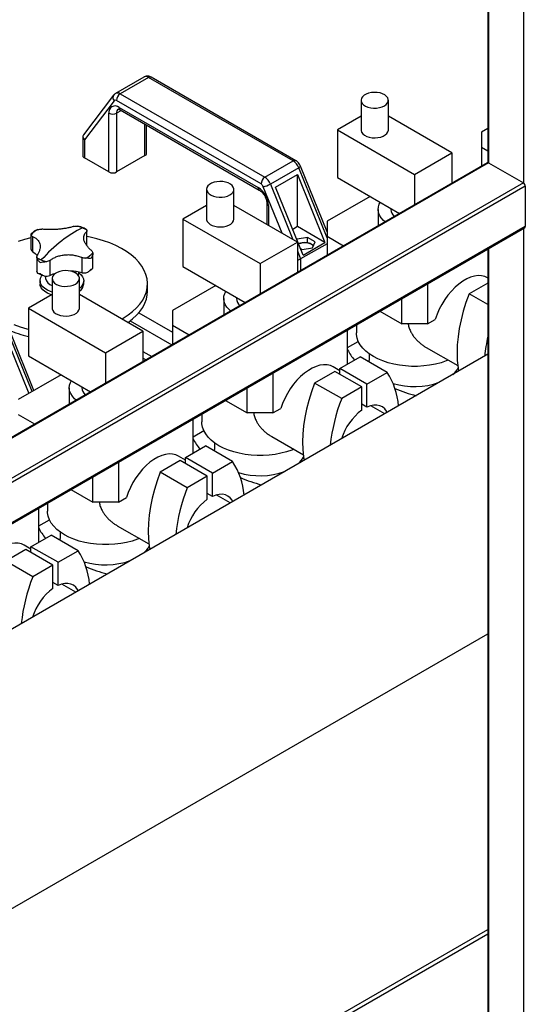
# Model space of a CAD drawing. Units: millimetres. Extents: x -9065 to 13635, y -12905 to 12817.
# Drawn here: x 7114 to 7392, y 9428 to 9969 of the extents above; entities that cross this region are included whole.
import ezdxf

# ---------------------------------------------------------------- set-up
doc = ezdxf.new("R2010")
doc.units = ezdxf.units.MM

msp = doc.modelspace()

# ---------------------------------------------------------------- linework, layer by layer
at = {"color": 7, "linetype": 'Continuous', "lineweight": 25}
for p, q in [((7390.82, 10246.11), (7390.82, 9879.17)), ((7371.29, 10234.83), (7371.29, 9890.34)), ((7371.73, 10235.09), (7371.73, 9890.19)), ((7182.42, 9937.38), (7166.86, 9928.4)), ((7184.91, 9937.14), (7169.36, 9928.16)), ((7264.38, 9891.26), (7184.91, 9937.14)), ((7265.88, 9891.41), (7186.41, 9937.29)), ((7165.76, 9927.44), (7149.13, 9905.54)), ((7166.03, 9924.4), (7149.7, 9902.89)), ((7246.71, 9878.61), (7167.24, 9924.48)), ((7169.36, 9928.16), (7248.83, 9882.28)), ((7301.65, 9924.64), (7301.65, 9908.31)), ((7316.65, 9908.31), (7316.65, 9924.64)), ((7170.03, 9919), (7167.37, 9917.46)), ((7168.79, 9920.73), (7245.16, 9876.64)), ((7169.41, 9919.36), (7245.78, 9875.27)), ((7163.13, 9885.21), (7163.13, 9917.46)), ((7167.37, 9917.46), (7167.37, 9885.21)), ((7301.65, 9915.82), (7288.64, 9908.31)), ((7351.57, 9895.66), (7316.65, 9915.82)), ((7182.93, 9894.19), (7182.93, 9911.55)), ((7183.81, 9895.41), (7183.81, 9911.04)), ((7288.64, 9908.31), (7331.07, 9883.82)), ((7288.64, 9908.31), (7288.64, 9882.18)), ((7371.29, 9909.07), (7367.84, 9907.08)), ((7367.84, 9907.08), (7367.84, 9898.92)), ((7148.82, 9904.6), (7148.82, 9894.19)), ((7149.7, 9902.89), (7149.7, 9892.97)), ((7367.84, 9898.92), (7371.29, 9896.92)), ((7367.84, 9898.92), (7367.84, 9888.46)), ((7163.13, 9885.21), (7149.7, 9892.97)), ((7182.93, 9894.19), (7167.37, 9885.21)), ((7248.83, 9882.28), (7264.38, 9891.26)), ((7331.07, 9883.82), (7351.57, 9895.66)), ((7351.57, 9895.66), (7351.57, 9879.07)), ((7370.98, 9890.27), (6868, 9599.91)), ((7371.73, 9890.19), (6868, 9599.4)), ((7267.4, 9887.56), (7251.85, 9878.58)), ((7282.99, 9849.05), (7267.4, 9887.56)), ((7282.99, 9852.35), (7268.37, 9888.46)), ((7371.73, 9890.19), (7390.82, 9879.17)), ((7254.7, 9876.91), (7266.72, 9883.85)), ((7266.72, 9883.85), (7281.85, 9846.48)), ((7266.72, 9855.21), (7266.72, 9883.85)), ((7288.64, 9882.18), (7322.81, 9862.46)), ((7331.07, 9883.82), (7331.07, 9867.23)), ((7390.82, 9879.17), (6868, 9577.36)), ((7391.88, 9877.34), (6868.62, 9575.27)), ((7216.8, 9875.66), (7216.8, 9859.33)), ((7231.8, 9859.33), (7231.8, 9875.66)), ((7258.26, 9851.56), (7247.91, 9877.13)), ((7251.85, 9878.58), (7264.16, 9848.15)), ((7269.83, 9839.54), (7254.7, 9876.91)), ((7391.88, 9877.34), (7391.88, 9855.29)), ((7306.68, 9871.77), (7282.99, 9858.1)), ((7216.8, 9866.84), (7203.79, 9859.33)), ((7266.72, 9846.67), (7231.8, 9866.84)), ((7249.93, 9868.07), (7249.93, 9856.36)), ((7250.81, 9866.85), (7250.81, 9855.86)), ((7311.07, 9864.63), (7311.07, 9855.68)), ((7318.07, 9865.19), (7318.07, 9864.63)), ((7203.79, 9859.33), (7246.22, 9834.84)), ((7203.79, 9859.33), (7203.79, 9833.2)), ((7282.99, 9858.1), (7282.99, 9849.93)), ((6868.31, 9552.53), (7391.57, 9854.6)), ((7391.88, 9855.29), (6868.62, 9553.22)), ((7151.05, 9844.83), (7151.05, 9852.96)), ((7266.72, 9855.21), (7264.1, 9853.69)), ((7281.85, 9846.48), (7266.72, 9855.21)), ((7390.82, 9854.17), (7390.82, 9243.9)), ((7120.35, 9850.89), (7120.35, 9842.96)), ((7121.16, 9849.78), (7121.16, 9841.47)), ((7150.84, 9852.35), (7150.84, 9845)), ((7266.58, 9848.35), (7266.41, 9847.98)), ((7272.33, 9849.24), (7266.58, 9848.35)), ((7266.58, 9847.55), (7266.58, 9848.35)), ((7276.53, 9846.81), (7272.33, 9849.24)), ((7272.33, 9846.31), (7272.33, 9849.24)), ((7282.99, 9849.93), (7292.04, 9844.7)), ((7282.99, 9849.93), (7282.99, 9839.47)), ((7120.35, 9843.05), (7120.48, 9842.35)), ((7246.22, 9834.84), (7266.72, 9846.67)), ((7266.72, 9846.67), (7266.72, 9830.08)), ((7268.38, 9843.11), (7269.25, 9842.61)), ((7282.99, 9845.82), (7268.49, 9837.45)), ((7269.25, 9842.61), (7274.99, 9843.49)), ((7272.28, 9846.33), (7269.49, 9846.26)), ((7269.83, 9839.54), (7281.85, 9846.48)), ((7275.51, 9844.61), (7274.32, 9845.51)), ((7274.99, 9843.49), (7276.53, 9846.81)), ((7371.29, 9842.89), (7371.29, 9255.54)), ((7371.73, 9843.15), (7371.73, 9254.93)), ((7123.59, 9838.6), (7123.59, 9830.48)), ((7130.72, 9836.64), (7130.72, 9828.33)), ((7148.37, 9838.17), (7148.37, 9829.86)), ((7154.29, 9832.35), (7154.29, 9840.28)), ((7266.72, 9841.82), (7268.49, 9837.45)), ((7268.49, 9837.45), (7268.49, 9831.1)), ((7203.79, 9833.2), (7237.95, 9813.48)), ((7246.22, 9834.84), (7246.22, 9818.25)), ((7128.2, 9827.97), (7128.34, 9826.72)), ((7131.94, 9826.67), (7131.94, 9810.34)), ((7145.06, 9829.54), (7145.14, 9830.51)), ((7146.46, 9828.2), (7146.68, 9830.25)), ((7146.94, 9810.34), (7146.94, 9826.67)), ((7371.29, 9827), (7371.14, 9827.08)), ((7125.32, 9825.41), (7125.32, 9823.78)), ((7149.32, 9823.78), (7149.32, 9825.41)), ((7184.32, 9819.69), (7184.32, 9823.78)), ((7221.82, 9822.79), (7198.13, 9809.11)), ((7338.14, 9823.76), (7338.14, 9801.76)), ((7371.29, 9824.16), (7361.02, 9818.24)), ((7131.94, 9817.85), (7118.94, 9810.34)), ((7181.87, 9797.69), (7146.94, 9817.85)), ((7226.22, 9815.64), (7226.22, 9806.7)), ((7233.22, 9816.21), (7233.22, 9815.64)), ((7324, 9801.76), (7324, 9815.59)), ((7371.29, 9812.31), (7361.02, 9818.24)), ((7118.94, 9810.34), (7161.36, 9785.85)), ((7118.94, 9810.34), (7118.94, 9784.21)), ((7179.61, 9807.85), (7198.13, 9797.16)), ((7198.13, 9809.11), (7198.13, 9800.95)), ((7312.02, 9808.68), (7324, 9801.76)), ((7338.14, 9801.76), (7342.44, 9804.24)), ((7174.89, 9803.39), (7197.69, 9790.23)), ((7198.13, 9800.95), (7207.19, 9795.72)), ((7198.13, 9800.95), (7198.13, 9790.49)), ((7299.07, 9801.2), (7299.07, 9796.86)), ((7338.14, 9801.76), (7324, 9801.76)), ((7120.92, 9764.54), (7108.3, 9795.72)), ((7122, 9765.16), (7109.27, 9796.61)), ((7161.36, 9785.85), (7181.87, 9797.69)), ((7181.87, 9797.69), (7181.87, 9781.1)), ((7294.3, 9779.72), (7294.3, 9798.45)), ((7107.62, 9792.01), (7119.15, 9763.52)), ((7294.3, 9788.69), (7300.16, 9792.07)), ((7337.43, 9788.81), (7354.81, 9778.78)), ((7371.29, 9785.02), (6906.98, 9516.98)), ((7118.94, 9784.21), (7153.1, 9764.49)), ((7161.36, 9785.85), (7161.36, 9769.26)), ((7181.87, 9786.63), (7186.66, 9783.86)), ((7183.42, 9782), (7181.87, 9782.89)), ((7290.06, 9777.27), (7301.12, 9783.66)), ((7315.97, 9775.08), (7301.12, 9783.66)), ((7306.07, 9785.32), (7306.07, 9781.75)), ((7182.13, 9781.25), (7181.87, 9781.4)), ((7290.06, 9775.93), (7286.29, 9778.1)), ((7304.91, 9768.7), (7290.06, 9777.27)), ((7290.06, 9774.01), (7290.06, 9777.27)), ((7136.97, 9773.8), (7113.28, 9760.13)), ((7253.29, 9774.77), (7253.29, 9752.78)), ((7287.23, 9775.64), (7276.17, 9769.25)), ((7302.08, 9767.07), (7287.23, 9775.64)), ((7304.91, 9768.7), (7315.97, 9775.08)), ((7141.36, 9766.66), (7141.36, 9757.72)), ((7148.36, 9767.23), (7148.36, 9766.66)), ((7239.14, 9752.78), (7239.14, 9766.61)), ((7291.02, 9760.68), (7276.17, 9769.25)), ((7302.08, 9767.07), (7291.02, 9760.68)), ((7302.08, 9754.33), (7302.08, 9767.07)), ((7304.91, 9755.96), (7304.91, 9768.7)), ((7227.16, 9759.69), (7239.14, 9752.78)), ((7304.91, 9755.96), (7302.08, 9757.59)), ((7314.65, 9752.32), (7307.01, 9756.73)), ((7113.28, 9751.96), (7122.34, 9746.73)), ((7214.22, 9752.22), (7214.22, 9747.87)), ((7253.29, 9752.78), (7239.14, 9752.78)), ((7253.29, 9752.78), (7257.59, 9755.26)), ((7209.45, 9730.74), (7209.45, 9749.47)), ((7209.45, 9739.7), (7215.31, 9743.09)), ((7252.58, 9739.83), (7269.96, 9729.79)), ((7205.2, 9728.29), (7216.26, 9734.67)), ((7231.11, 9726.1), (7216.26, 9734.67)), ((7221.22, 9736.34), (7221.22, 9732.77)), ((7205.2, 9726.94), (7201.44, 9729.11)), ((7220.05, 9719.71), (7205.2, 9728.29)), ((7205.2, 9725.02), (7205.2, 9728.29)), ((7168.43, 9725.79), (7168.43, 9703.79)), ((7202.38, 9726.65), (7191.32, 9720.27)), ((7217.22, 9718.08), (7202.38, 9726.65)), ((7220.05, 9719.71), (7231.11, 9726.1)), ((7154.29, 9703.79), (7154.29, 9717.63)), ((7206.16, 9711.7), (7191.32, 9720.27)), ((7217.22, 9718.08), (7206.16, 9711.7)), ((7217.22, 9705.34), (7217.22, 9718.08)), ((7220.05, 9706.97), (7220.05, 9719.71)), ((7142.31, 9710.71), (7154.29, 9703.79)), ((7220.05, 9706.97), (7217.22, 9708.61)), ((7229.8, 9703.33), (7222.16, 9707.74)), ((7129.36, 9703.23), (7129.36, 9698.89)), ((7168.43, 9703.79), (7154.29, 9703.79)), ((7168.43, 9703.79), (7172.74, 9706.28)), ((7124.59, 9681.75), (7124.59, 9700.48)), ((7124.59, 9690.72), (7130.45, 9694.1)), ((7167.72, 9690.84), (7185.11, 9680.81)), ((7120.35, 9679.3), (7131.41, 9685.69)), ((7146.26, 9677.11), (7131.41, 9685.69)), ((7136.36, 9687.36), (7136.36, 9683.78)), ((7120.35, 9677.96), (7116.59, 9680.13)), ((7117.52, 9677.67), (7106.46, 9671.28)), ((7132.37, 9669.1), (7117.52, 9677.67)), ((7135.2, 9670.73), (7120.35, 9679.3)), ((7120.35, 9676.04), (7120.35, 9679.3)), ((7135.2, 9670.73), (7146.26, 9677.11)), ((7121.31, 9662.71), (7106.46, 9671.28)), ((7132.37, 9669.1), (7121.31, 9662.71)), ((7132.37, 9656.36), (7132.37, 9669.1)), ((7135.2, 9657.99), (7135.2, 9670.73)), ((7135.2, 9657.99), (7132.37, 9659.62)), ((7144.94, 9654.35), (7137.3, 9658.76)), ((6868, 9340.9), (7371.29, 9631.44)), ((6868, 9178.47), (7371.29, 9469.01)), ((6868, 9176.02), (7371.29, 9466.56))]:
    msp.add_line(p, q, dxfattribs=at)
at = {"color": 7, "linetype": 'Continuous', "lineweight": 25, "flags": 128}
for points in [[(7314.45, 9921.58), (7315.47, 9922.31), (7316.19, 9923.15), (7316.58, 9924.06), (7316.62, 9924.99), (7316.32, 9925.91), (7315.68, 9926.77), (7314.73, 9927.53), (7313.52, 9928.16), (7312.11, 9928.62), (7310.56, 9928.89), (7308.95, 9928.97), (7307.34, 9928.84), (7305.82, 9928.52), (7304.45, 9928.02), (7303.3, 9927.36), (7302.43, 9926.57), (7301.87, 9925.69), (7301.65, 9924.76), (7301.78, 9923.83), (7302.26, 9922.93), (7303.06, 9922.12), (7304.14, 9921.42), (7305.46, 9920.87), (7306.95, 9920.5), (7308.54, 9920.33), (7310.16, 9920.35), (7311.73, 9920.58), (7313.19, 9920.99), (7314.45, 9921.58)], [(7301.65, 9908.31), (7301.67, 9907.96), (7301.98, 9907.04), (7302.62, 9906.18), (7303.57, 9905.42), (7304.77, 9904.8), (7306.18, 9904.33), (7307.74, 9904.06), (7309.35, 9903.98), (7310.96, 9904.11), (7312.48, 9904.43), (7313.85, 9904.94), (7314.99, 9905.6), (7315.87, 9906.39), (7316.43, 9907.27), (7316.65, 9908.19), (7316.65, 9908.31)], [(7267.4, 9887.56), (7267.78, 9887.8), (7268.08, 9888.01), (7268.28, 9888.2), (7268.37, 9888.36), (7268.37, 9888.46)], [(7229.6, 9872.6), (7230.61, 9873.33), (7231.34, 9874.17), (7231.73, 9875.07), (7231.77, 9876.01), (7231.47, 9876.93), (7230.82, 9877.79), (7229.88, 9878.55), (7228.67, 9879.17), (7227.26, 9879.64), (7225.71, 9879.91), (7224.09, 9879.99), (7222.49, 9879.86), (7220.96, 9879.54), (7219.6, 9879.03), (7218.45, 9878.37), (7217.58, 9877.58), (7217.02, 9876.7), (7216.8, 9875.78), (7216.93, 9874.84), (7217.41, 9873.95), (7218.2, 9873.13), (7219.29, 9872.44), (7220.6, 9871.89), (7222.09, 9871.52), (7223.69, 9871.34), (7225.31, 9871.37), (7226.88, 9871.59), (7228.33, 9872.01), (7229.6, 9872.6)], [(7314.85, 9857.87), (7314.03, 9858.58), (7312.79, 9859.94), (7311.87, 9861.39), (7311.29, 9862.9), (7311.07, 9864.44), (7311.21, 9865.98), (7311.69, 9867.49), (7312.26, 9868.55)], [(7216.8, 9859.33), (7216.82, 9858.98), (7217.13, 9858.06), (7217.77, 9857.2), (7218.71, 9856.44), (7219.92, 9855.81), (7221.33, 9855.35), (7222.88, 9855.08), (7224.5, 9855), (7226.11, 9855.13), (7227.63, 9855.45), (7228.99, 9855.95), (7230.14, 9856.61), (7231.01, 9857.4), (7231.57, 9858.28), (7231.79, 9859.21), (7231.8, 9859.33)], [(7120.35, 9849.08), (7116.87, 9848.2), (7113.26, 9847.08)], [(7179.64, 9835.58), (7177.69, 9837.67), (7175.44, 9839.65), (7172.9, 9841.5), (7170.09, 9843.23), (7167.03, 9844.8), (7163.74, 9846.22), (7160.25, 9847.46), (7156.59, 9848.52), (7152.78, 9849.4), (7151.05, 9849.72)], [(7121.16, 9841.47), (7122.62, 9840.39), (7123.49, 9839.56)], [(7170.23, 9804.41), (7171.01, 9804.86), (7173.74, 9806.63), (7176.19, 9808.52), (7178.35, 9810.54), (7180.19, 9812.65), (7181.71, 9814.85), (7182.88, 9817.12), (7183.72, 9819.44), (7184.2, 9821.79), (7184.32, 9824.15), (7184.08, 9826.52), (7183.49, 9828.86), (7182.55, 9831.16), (7181.26, 9833.41), (7179.64, 9835.58)], [(7123.6, 9830.32), (7123.59, 9830.44), (7123.59, 9830.48)], [(7131.94, 9819.22), (7131.05, 9819.5), (7129.37, 9820.22), (7127.93, 9821.1), (7126.77, 9822.1), (7125.94, 9823.21), (7125.45, 9824.39), (7125.33, 9825.59), (7125.56, 9826.79), (7126.16, 9827.95), (7126.58, 9828.5)], [(7130.72, 9828.33), (7132.58, 9829.17), (7134.04, 9829.67)], [(7144.75, 9823.61), (7145.76, 9824.34), (7146.48, 9825.18), (7146.87, 9826.09), (7146.92, 9827.02), (7146.61, 9827.94), (7145.97, 9828.8), (7145.03, 9829.56), (7143.82, 9830.19), (7142.41, 9830.65), (7140.86, 9830.93), (7139.24, 9831), (7137.63, 9830.88), (7136.11, 9830.55), (7134.74, 9830.05), (7133.6, 9829.39), (7132.72, 9828.6), (7132.16, 9827.72), (7131.95, 9826.79), (7132.08, 9825.86), (7132.55, 9824.96), (7133.35, 9824.15), (7134.43, 9823.45), (7135.75, 9822.9), (7137.24, 9822.53), (7138.83, 9822.36), (7140.46, 9822.38), (7142.03, 9822.61), (7143.48, 9823.03), (7144.75, 9823.61)], [(7146.63, 9829.78), (7146.71, 9829.72), (7147.87, 9828.71), (7148.7, 9827.61), (7149.19, 9826.43), (7149.32, 9825.23), (7149.08, 9824.03), (7148.49, 9822.87), (7147.55, 9821.79), (7146.94, 9821.27)], [(7371.14, 9827.08), (7369.64, 9827.76), (7367.87, 9828.17), (7365.97, 9828.24), (7363.96, 9827.97), (7361.86, 9827.36), (7359.72, 9826.43), (7357.57, 9825.19), (7355.43, 9823.65), (7353.34, 9821.84), (7351.32, 9819.78), (7349.42, 9817.52), (7347.65, 9815.07), (7346.05, 9812.48), (7344.63, 9809.79), (7343.43, 9807.03), (7342.44, 9804.24)], [(7131.64, 9817.67), (7131.05, 9817.87), (7129.37, 9818.59), (7127.93, 9819.46), (7126.77, 9820.47), (7125.94, 9821.58), (7125.45, 9822.75), (7125.32, 9823.78)], [(7173.61, 9802.45), (7173.74, 9802.54), (7176.19, 9804.44), (7178.35, 9806.46), (7180.19, 9808.57), (7181.71, 9810.77), (7182.88, 9813.04), (7183.72, 9815.35), (7184.2, 9817.7), (7184.32, 9819.69)], [(7230, 9808.89), (7229.18, 9809.6), (7227.94, 9810.96), (7227.02, 9812.41), (7226.44, 9813.91), (7226.22, 9815.45), (7226.35, 9816.99), (7226.84, 9818.51), (7227.4, 9819.57)], [(7361.02, 9818.24), (7359.29, 9813.46), (7357.81, 9808.69), (7356.59, 9803.95), (7355.64, 9799.27), (7354.95, 9794.67), (7354.54, 9790.18), (7354.4, 9785.83), (7354.54, 9781.64), (7354.96, 9777.64), (7355.27, 9775.7)], [(7131.94, 9810.34), (7131.97, 9809.99), (7132.27, 9809.07), (7132.91, 9808.21), (7133.86, 9807.45), (7135.07, 9806.83), (7136.48, 9806.37), (7138.03, 9806.09), (7139.65, 9806.01), (7141.25, 9806.14), (7142.78, 9806.46), (7144.14, 9806.97), (7145.29, 9807.63), (7146.16, 9808.42), (7146.72, 9809.3), (7146.94, 9810.23), (7146.94, 9810.34)], [(7110.9, 9801.34), (7114.39, 9800.09), (7118.05, 9799.03), (7118.94, 9798.81)], [(7349.59, 9781.79), (7348.5, 9781.36), (7345.6, 9780.4), (7342.54, 9779.61), (7339.35, 9779.01), (7336.07, 9778.61), (7332.74, 9778.41), (7329.39, 9778.41), (7326.06, 9778.61), (7322.79, 9779.01), (7319.6, 9779.61), (7316.54, 9780.4), (7313.64, 9781.36), (7310.93, 9782.5), (7308.44, 9783.79), (7306.2, 9785.23), (7304.23, 9786.79), (7302.56, 9788.47), (7301.19, 9790.24), (7300.16, 9792.07), (7299.46, 9793.97), (7299.11, 9795.89), (7299.07, 9796.86)], [(7286.29, 9778.1), (7284.79, 9778.78), (7283.02, 9779.19), (7281.12, 9779.25), (7279.1, 9778.98), (7277.01, 9778.38), (7274.87, 9777.45), (7272.72, 9776.2), (7270.58, 9774.66), (7268.48, 9772.85), (7266.47, 9770.8), (7264.57, 9768.53), (7262.8, 9766.09), (7261.2, 9763.5), (7259.78, 9760.8), (7258.57, 9758.04), (7257.59, 9755.26)], [(7306.13, 9780.76), (7306.09, 9781.11), (7306.07, 9781.75)], [(7145.15, 9759.9), (7144.33, 9760.61), (7143.08, 9761.98), (7142.16, 9763.42), (7141.59, 9764.93), (7141.37, 9766.47), (7141.5, 9768.01), (7141.99, 9769.52), (7142.55, 9770.58)], [(7276.17, 9769.25), (7274.44, 9764.48), (7272.96, 9759.7), (7271.74, 9754.96), (7270.79, 9750.28), (7270.1, 9745.69), (7269.69, 9741.2), (7269.55, 9736.85), (7269.69, 9732.66), (7270.11, 9728.65), (7270.41, 9726.78)], [(7316.05, 9753.13), (7315.66, 9753.81), (7314.64, 9755.11), (7313.4, 9756.1), (7311.97, 9756.76), (7310.37, 9757.07), (7308.64, 9757.05), (7306.8, 9756.67), (7304.91, 9755.96)], [(7264.74, 9732.81), (7263.64, 9732.38), (7260.74, 9731.41), (7257.68, 9730.63), (7254.5, 9730.03), (7251.22, 9729.63), (7247.89, 9729.42), (7244.54, 9729.42), (7241.21, 9729.63), (7237.93, 9730.03), (7234.75, 9730.63), (7231.69, 9731.41), (7228.79, 9732.38), (7226.08, 9733.52), (7223.59, 9734.81), (7221.35, 9736.25), (7219.38, 9737.81), (7217.7, 9739.48), (7216.34, 9741.25), (7215.31, 9743.09), (7214.61, 9744.98), (7214.26, 9746.9), (7214.22, 9747.87)], [(7201.44, 9729.11), (7199.93, 9729.8), (7198.17, 9730.2), (7196.26, 9730.27), (7194.25, 9730), (7192.16, 9729.39), (7190.02, 9728.46), (7187.86, 9727.22), (7185.72, 9725.68), (7183.63, 9723.87), (7181.62, 9721.82), (7179.71, 9719.55), (7177.95, 9717.1), (7176.34, 9714.51), (7174.93, 9711.82), (7173.72, 9709.06), (7172.74, 9706.28)], [(7221.27, 9731.78), (7221.24, 9732.12), (7221.22, 9732.77)], [(7191.32, 9720.27), (7189.59, 9715.49), (7188.11, 9710.72), (7186.89, 9705.98), (7185.93, 9701.3), (7185.25, 9696.7), (7184.83, 9692.22), (7184.7, 9687.87), (7184.84, 9683.68), (7185.25, 9679.67), (7185.56, 9677.79)], [(7231.2, 9704.14), (7230.81, 9704.83), (7229.79, 9706.12), (7228.55, 9707.11), (7227.11, 9707.77), (7225.52, 9708.09), (7223.78, 9708.06), (7221.95, 9707.69), (7220.05, 9706.97)], [(7179.89, 9683.82), (7178.79, 9683.39), (7175.89, 9682.43), (7172.83, 9681.64), (7169.65, 9681.04), (7166.37, 9680.64), (7163.04, 9680.44), (7159.69, 9680.44), (7156.36, 9680.64), (7153.08, 9681.04), (7149.9, 9681.64), (7146.84, 9682.43), (7143.93, 9683.39), (7141.22, 9684.53), (7138.74, 9685.82), (7136.49, 9687.26), (7134.53, 9688.83), (7132.85, 9690.5), (7131.49, 9692.27), (7130.45, 9694.11), (7129.76, 9696), (7129.41, 9697.92), (7129.36, 9698.89)], [(7116.59, 9680.13), (7115.08, 9680.81), (7113.31, 9681.22), (7111.41, 9681.29), (7109.4, 9681.01), (7107.31, 9680.41), (7105.17, 9679.48), (7103.01, 9678.23), (7100.87, 9676.69), (7098.78, 9674.88), (7096.76, 9672.83), (7094.86, 9670.56), (7093.09, 9668.12), (7091.49, 9665.53), (7090.07, 9662.83), (7088.87, 9660.07), (7087.89, 9657.29)], [(7136.42, 9682.79), (7136.39, 9683.14), (7136.36, 9683.78)], [(7146.34, 9655.16), (7145.96, 9655.84), (7144.93, 9657.14), (7143.69, 9658.13), (7142.26, 9658.79), (7140.66, 9659.11), (7138.93, 9659.08), (7137.1, 9658.7), (7135.2, 9657.99)]]:
    msp.add_lwpolyline(points, dxfattribs=at)
at = {"color": 7, "linetype": 'Continuous', "lineweight": 25}
for centre, radius, start, end in [((7183.46, 9935.23), 2.4, 52.7802, 115.9093), ((7185.79, 9935.91), 1.51, 65.6929, 125.6176), ((7167.89, 9926.09), 2.53, 54.6374, 114.1959), ((7167.79, 9926.08), 2.44, 145.9167, 223.7497), ((7166.68, 9923.79), 0.887, 51.0424, 137.0905), ((7171.84, 9924.27), 4.61, 122.6055, 177.3945), ((7166.58, 9918.02), 3.49, 50.7967, 189.214), ((7169.88, 9917.71), 2.52, 125.7261, 185.6179), ((7170.21, 9920.55), 1.44, 172.7442, 235.9436), ((7165.25, 9921.56), 4.61, 242.6097, 297.3903), ((7150.32, 9894.34), 1.51, 185.6948, 245.6253), ((7182.31, 9895.56), 1.51, 294.3747, 354.3052), ((7265.25, 9890.12), 1.44, 64.0306, 127.2547), ((7260.27, 9884.82), 7.64, 21.0089, 57.4118), ((7165.25, 9889.3), 4.61, 242.6097, 297.3903), ((7371.29, 9889.58), 0.754, 54.3824, 114.3071), ((7251.31, 9878.4), 4.61, 122.6055, 177.3945), ((7244.71, 9875.84), 7.64, 21.0089, 57.4118), ((7246.58, 9876.46), 1.44, 172.7361, 236.024), ((7238.53, 9866.29), 12.29, 2.6055, 57.3945), ((7245.06, 9876.03), 3.06, 21.0089, 57.4118), ((7245.59, 9889.44), 12.53, 280.6675, 299.9238), ((7389.58, 9877.23), 2.31, 2.6055, 57.3945), ((7251.43, 9868.22), 1.51, 185.7028, 245.6246), ((7323.51, 9864.87), 5.45, 182.5083, 228.5257), ((7130.81, 9841.17), 14.09, 118.2802, 137.6943), ((7173.88, 9801.49), 58.73, 115.4829, 128.4969), ((7139.15, 9832.22), 24.22, 66.9976, 73.7582), ((7140.94, 9836.4), 19.67, 59.2668, 67.0339), ((7391.17, 9855.2), 0.719, 304.0564, 7.2558), ((7194.46, 9775.17), 92.14, 128.3277, 137.9607), ((7122.62, 9843.31), 2.35, 204.1855, 231.6094), ((7270.42, 9839.73), 6.6, 98.0513, 117.4209), ((7270.8, 9838.7), 7.68, 62.6428, 99.7711), ((7272.79, 9842.65), 3.25, 34.7544, 61.8334), ((7133.71, 9854.98), 19.67, 239.2668, 247.0339), ((7135.5, 9859.17), 24.22, 246.9976, 253.7582), ((7143.83, 9850.21), 14.09, 298.2802, 317.6943), ((7133.5, 9827.95), 5.3, 193.358, 252.9476), ((7128.33, 9834.41), 6.54, 277.6413, 291.4441), ((7141.62, 9804.68), 26.06, 74.9895, 89.141), ((7149.75, 9837.42), 7.69, 259.6706, 272.053), ((7143.9, 9824.14), 5.43, 304.0396, 356.2006), ((7238.66, 9815.88), 5.45, 182.5083, 228.5257), ((7133.35, 9854.33), 61.32, 245.4495, 256.4082), ((7454.9, 9775.82), 85.71, 167.2785, 174.5017), ((7323.43, 9802.45), 32.72, 207.0629, 218.9946), ((7343.45, 9783.84), 13.14, 311.0206, 331.3136), ((7282.91, 9753.5), 39.48, 4.6691, 33.1421), ((7153.81, 9766.9), 5.45, 182.5083, 228.5257), ((7331.04, 9807.98), 40.69, 253.1734, 289.5112), ((7355.44, 9850.58), 91.39, 247.3792, 255.0676), ((7380.36, 9725.16), 96.14, 158.3193, 174.1011), ((7320.8, 9729.23), 31.31, 126.7214, 162.5346), ((7238.58, 9753.46), 32.72, 207.0629, 218.9946), ((7258.6, 9734.85), 13.14, 311.0206, 331.3136), ((7198.03, 9704.5), 39.51, 4.5867, 33.1367), ((7246.18, 9758.99), 40.69, 253.1734, 289.5112), ((7270.59, 9801.6), 91.39, 247.3792, 255.0676), ((7295.5, 9676.18), 96.14, 158.3193, 174.1011), ((7235.94, 9680.25), 31.31, 126.7214, 162.5346), ((7153.73, 9704.48), 32.72, 207.0629, 218.9946), ((7173.74, 9685.87), 13.14, 311.0206, 331.3136), ((7113.2, 9655.53), 39.48, 4.6691, 33.1421), ((7161.33, 9710.01), 40.69, 253.1734, 289.5112), ((7185.74, 9752.61), 91.39, 247.3792, 255.0676), ((7210.65, 9627.19), 96.14, 158.3193, 174.1011), ((7151.09, 9631.26), 31.31, 126.7214, 162.5346)]:
    msp.add_arc(centre, radius, start, end, dxfattribs=at)
for centre, major_axis, ratio, start_param, end_param in [((7151.82, 9904.12), (2.92, -0.98), 0.701153, 2.909742, 4.158842), ((7266.37, 9837.99), (2.99, 0.58), 0.402437, 4.752332, 5.419604)]:
    msp.add_ellipse(centre, major_axis=major_axis, ratio=ratio, start_param=start_param, end_param=end_param, dxfattribs=at)
for points, knots in [([(7186.41, 9937.29), (7186.14, 9937.42), (7185.56, 9937.72), (7184.58, 9937.92), (7183.55, 9937.84), (7182.8, 9937.65), (7182.48, 9937.4), (7182.43, 9937.37)], [0, 0, 0, 0, 0.217811, 0.467833, 0.711844, 0.95471, 1, 1, 1, 1]), ([(7166.86, 9928.38), (7166.61, 9928.22), (7166.19, 9927.96), (7165.88, 9927.58), (7165.76, 9927.44)], [0, 0, 0, 0, 0.608432, 1, 1, 1, 1]), ([(7168.36, 9919.72), (7168.36, 9919.73), (7168.36, 9919.73), (7168.66, 9919.7), (7169.06, 9919.55), (7169.35, 9919.39), (7169.41, 9919.36)], [0, 0, 0, 0, 0.252038, 0.570365, 0.902811, 1, 1, 1, 1]), ([(7268.37, 9888.46), (7268.27, 9888.69), (7267.99, 9889.31), (7267.33, 9890.24), (7266.57, 9890.98), (7266.04, 9891.31), (7265.88, 9891.41)], [0, 0, 0, 0, 0.192987, 0.514672, 0.853371, 1, 1, 1, 1]), ([(7245.78, 9875.27), (7245.9, 9875.2), (7246.25, 9874.98), (7246.91, 9874.44), (7247.7, 9873.61), (7248.44, 9872.59), (7249.07, 9871.47), (7249.54, 9870.31), (7249.83, 9869.23), (7249.93, 9868.49), (7249.93, 9868.16), (7249.93, 9868.07)], [0, 0, 0, 0, 0.06516, 0.189436, 0.316936, 0.447487, 0.579712, 0.712017, 0.842432, 0.960745, 1, 1, 1, 1]), ([(7122.78, 9853.01), (7122.78, 9853.01), (7122.17, 9852.65), (7121.37, 9852.07), (7120.71, 9851.42), (7120.51, 9851.22)], [0, 0, 0, 0, 0.000861, 0.685664, 1, 1, 1, 1]), ([(7122.79, 9852.99), (7122.94, 9853.09), (7123.35, 9853.37), (7123.83, 9853.5), (7124.13, 9853.58)], [0, 0, 0, 0, 0.376949, 1, 1, 1, 1]), ([(7124.13, 9853.58), (7124.5, 9853.64), (7125.22, 9853.77), (7125.92, 9853.77), (7126.27, 9853.77)], [0, 0, 0, 0, 0.500894, 1, 1, 1, 1]), ([(7143.92, 9855.3), (7143.32, 9855.12), (7142.12, 9854.77), (7140.05, 9854.33), (7137.83, 9853.97), (7135.5, 9853.72), (7133.12, 9853.57), (7130.75, 9853.52), (7128.43, 9853.58), (7126.99, 9853.71), (7126.27, 9853.77)], [0, 0, 0, 0, 0.125087, 0.25016, 0.375244, 0.500306, 0.625343, 0.750371, 0.875239, 1, 1, 1, 1]), ([(7143.92, 9855.3), (7144.23, 9855.35), (7144.85, 9855.47), (7145.56, 9855.47), (7145.92, 9855.47)], [0, 0, 0, 0, 0.500814, 1, 1, 1, 1]), ([(7145.92, 9855.47), (7146.23, 9855.44), (7146.59, 9855.42), (7146.93, 9855.28), (7146.98, 9855.26)], [0, 0, 0, 0, 0.848024, 1, 1, 1, 1]), ([(7150.58, 9853.75), (7150.55, 9853.77), (7149.91, 9854.13), (7148.73, 9854.66), (7147.49, 9855.08), (7146.98, 9855.25)], [0, 0, 0, 0, 0.02665, 0.601781, 1, 1, 1, 1]), ([(7150.57, 9853.74), (7150.63, 9853.71), (7150.83, 9853.62), (7150.93, 9853.43), (7150.99, 9853.3)], [0, 0, 0, 0, 0.31742, 1, 1, 1, 1]), ([(7150.99, 9853.3), (7151.03, 9853.14), (7151.1, 9852.8), (7150.93, 9852.5), (7150.84, 9852.35)], [0, 0, 0, 0, 0.500894, 1, 1, 1, 1]), ([(7120.39, 9850.66), (7120.36, 9850.79), (7120.32, 9851.03), (7120.44, 9851.17), (7120.49, 9851.24)], [0, 0, 0, 0, 0.523041, 1, 1, 1, 1]), ([(7121.16, 9849.78), (7120.97, 9849.91), (7120.6, 9850.16), (7120.46, 9850.49), (7120.39, 9850.66)], [0, 0, 0, 0, 0.500814, 1, 1, 1, 1]), ([(7121.16, 9849.78), (7121.66, 9849.55), (7122.67, 9849.08), (7123.84, 9848.12), (7124.7, 9846.99), (7125.23, 9845.69), (7125.41, 9844.26), (7125.23, 9842.75), (7124.72, 9841.18), (7124.11, 9840.12), (7123.81, 9839.59)], [0, 0, 0, 0, 0.125087, 0.25016, 0.375244, 0.500306, 0.625343, 0.750371, 0.875239, 1, 1, 1, 1]), ([(7153.48, 9842.16), (7152.98, 9842.62), (7151.97, 9843.54), (7150.81, 9844.97), (7149.94, 9846.39), (7149.41, 9847.79), (7149.23, 9849.12), (7149.42, 9850.34), (7149.92, 9851.44), (7150.53, 9852.04), (7150.84, 9852.35)], [0, 0, 0, 0, 0.1250867, 0.25016, 0.3752435, 0.5003059, 0.6253426, 0.7503714, 0.875239, 1, 1, 1, 1]), ([(7153.48, 9842.16), (7153.67, 9841.93), (7154.05, 9841.47), (7154.19, 9840.97), (7154.25, 9840.73)], [0, 0, 0, 0, 0.500814, 1, 1, 1, 1]), ([(7269.49, 9846.26), (7269.43, 9846.25), (7268.7, 9846.13), (7268, 9845.88), (7267.35, 9845.65)], [0, 0, 0, 0, 0.091374, 1, 1, 1, 1]), ([(7274.32, 9845.51), (7274.27, 9845.54), (7273.59, 9845.93), (7272.91, 9846.14), (7272.28, 9846.33)], [0, 0, 0, 0, 0.070201, 1, 1, 1, 1]), ([(7123.65, 9838.08), (7123.62, 9838.33), (7123.54, 9838.83), (7123.72, 9839.34), (7123.81, 9839.59)], [0, 0, 0, 0, 0.500894, 1, 1, 1, 1]), ([(7125.43, 9835.37), (7125.02, 9835.81), (7124.39, 9836.46), (7123.86, 9837.42), (7123.72, 9837.86), (7123.65, 9838.08)], [0, 0, 0, 0, 0.499665, 0.750337, 1, 1, 1, 1]), ([(7130.72, 9836.64), (7130.41, 9836.48), (7129.79, 9836.16), (7129.08, 9836), (7128.72, 9835.92)], [0, 0, 0, 0, 0.500814, 1, 1, 1, 1]), ([(7130.72, 9836.64), (7131.32, 9837.04), (7132.52, 9837.85), (7134.59, 9838.76), (7136.81, 9839.41), (7139.14, 9839.76), (7141.52, 9839.81), (7143.89, 9839.56), (7146.21, 9839.03), (7147.65, 9838.46), (7148.37, 9838.17)], [0, 0, 0, 0, 0.125087, 0.25016, 0.375244, 0.500306, 0.625343, 0.750371, 0.875239, 1, 1, 1, 1]), ([(7150.51, 9837.8), (7150.15, 9837.82), (7149.42, 9837.86), (7148.72, 9838.06), (7148.37, 9838.17)], [0, 0, 0, 0, 0.500894, 1, 1, 1, 1]), ([(7153.4, 9837.79), (7153.02, 9837.77), (7152.45, 9837.73), (7151.4, 9837.78), (7150.81, 9837.79), (7150.51, 9837.8)], [0, 0, 0, 0, 0.499665, 0.750337, 1, 1, 1, 1]), ([(7154.25, 9840.73), (7154.28, 9840.5), (7154.32, 9840.06), (7154.12, 9839.03), (7153.69, 9838.29), (7153.4, 9837.79)], [0, 0, 0, 0, 0.250463, 0.500916, 1, 1, 1, 1]), ([(7128.72, 9835.92), (7128.42, 9835.86), (7127.81, 9835.74), (7126.65, 9835.5), (7125.92, 9835.42), (7125.43, 9835.37)], [0, 0, 0, 0, 0.250463, 0.500916, 1, 1, 1, 1]), ([(7150.03, 9829.74), (7150.37, 9829.79), (7151.07, 9829.89), (7152.31, 9830.58), (7152.97, 9831.34), (7153.4, 9831.86)], [0, 0, 0, 0, 0.249934, 0.500706, 1, 1, 1, 1]), ([(7151.83, 9830.36), (7152.32, 9830.68), (7153.17, 9831.23), (7153.84, 9831.87), (7154.12, 9832.14)], [0, 0, 0, 0, 0.582469, 1, 1, 1, 1]), ([(7153.4, 9831.86), (7153.73, 9831.92), (7154.22, 9832.03), (7154.28, 9832.37), (7154.29, 9832.49)], [0, 0, 0, 0, 0.6656667, 1, 1, 1, 1]), ([(7123.6, 9830.32), (7123.64, 9830.15), (7123.74, 9829.8), (7124.27, 9829.46), (7124.97, 9829.44), (7125.43, 9829.43)], [0, 0, 0, 0, 0.249934, 0.500706, 1, 1, 1, 1]), ([(7124.07, 9829.63), (7124.64, 9829.34), (7125.75, 9828.77), (7127.02, 9828.34), (7127.64, 9828.13)], [0, 0, 0, 0, 0.512669, 1, 1, 1, 1]), ([(7125.43, 9829.43), (7125.99, 9829.01), (7126.82, 9828.37), (7128.17, 9827.91), (7128.86, 9827.93), (7129.2, 9827.93)], [0, 0, 0, 0, 0.499294, 0.750066, 1, 1, 1, 1]), ([(7327.61, 9801.76), (7327.62, 9801.68), (7327.62, 9800.86), (7328.12, 9799.29), (7328.94, 9797.33), (7329.98, 9795.62), (7331.08, 9794.14), (7332.32, 9792.75), (7333.7, 9791.45), (7335.19, 9790.26), (7336.45, 9789.38), (7337.22, 9788.95), (7337.44, 9788.83)], [0, 0, 0, 0, 0.015645, 0.154761, 0.29555, 0.40244, 0.510174, 0.6201, 0.730641, 0.842807, 0.95554, 1, 1, 1, 1]), ([(7242.76, 9752.78), (7242.76, 9752.69), (7242.77, 9751.87), (7243.26, 9750.31), (7244.09, 9748.35), (7245.13, 9746.63), (7246.22, 9745.16), (7247.47, 9743.77), (7248.85, 9742.46), (7250.34, 9741.27), (7251.59, 9740.39), (7252.37, 9739.97), (7252.59, 9739.85)], [0, 0, 0, 0, 0.015645, 0.154761, 0.29555, 0.40244, 0.510174, 0.6201, 0.730641, 0.842807, 0.95554, 1, 1, 1, 1]), ([(7157.91, 9703.79), (7157.91, 9703.71), (7157.92, 9702.89), (7158.41, 9701.33), (7159.23, 9699.36), (7160.27, 9697.65), (7161.37, 9696.17), (7162.62, 9694.78), (7164, 9693.48), (7165.49, 9692.29), (7166.74, 9691.41), (7167.51, 9690.98), (7167.73, 9690.86)], [0, 0, 0, 0, 0.015645, 0.154761, 0.29555, 0.40244, 0.510174, 0.6201, 0.730641, 0.842807, 0.95554, 1, 1, 1, 1])]:
    msp.add_open_spline(points, degree=3, knots=knots, dxfattribs=at)

doc.saveas('drawing.dxf')
